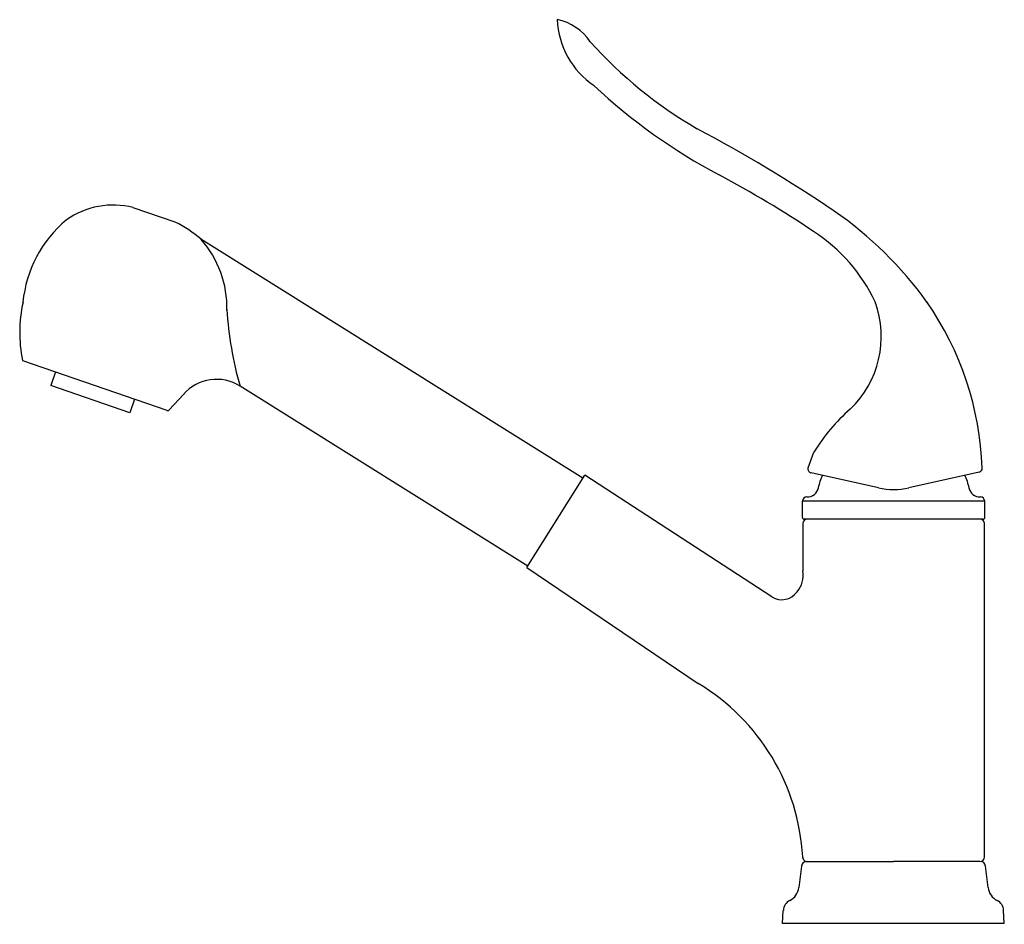
# Model space of a CAD drawing. Extents: x 204.5 to 215.6, y 143 to 153.2.
import ezdxf

# ---------------------------------------------------------------- set-up
doc = ezdxf.new("R2010")
doc.units = 0
doc.layers.get('0').update_dxf_attribs({"linetype": 'CONTINUOUS'})
doc.layers.get('DEFPOINTS').update_dxf_attribs({"linetype": 'CONTINUOUS'})

msp = doc.modelspace()

# ---------------------------------------------------------------- linework, layer by layer
for p, q in [((206.243, 150.883), (205.768, 151.047)), ((210.841, 147.997), (206.533, 150.691)), ((204.519, 149.324), (206.15, 148.762)), ((204.893, 149.195), (204.84, 149.041)), ((205.732, 148.734), (204.84, 149.041)), ((210.22, 147.005), (206.975, 149.035)), ((206.175, 148.767), (206.335, 148.942)), ((205.785, 148.887), (205.732, 148.734)), ((213.38, 148.114), (213.446, 148.29)), ((210.21, 146.988), (210.862, 148.031)), ((212.971, 146.658), (210.862, 148.031)), ((214.174, 147.889), (213.414, 148.058)), ((215.309, 148.064), (214.518, 147.889)), ((213.316, 147.554), (213.319, 147.736)), ((215.372, 147.736), (213.319, 147.737)), ((215.375, 147.554), (215.372, 147.736)), ((213.321, 147.484), (213.32, 146.95)), ((215.355, 147.534), (213.336, 147.534)), ((215.369, 143.724), (215.37, 147.484)), ((215.37, 147.484), (215.37, 147.484)), ((210.21, 146.988), (212.142, 145.681)), ((213.369, 143.674), (214.344, 143.674)), ((215.319, 143.674), (214.344, 143.674)), ((213.093, 142.975), (213.101, 143.119)), ((215.593, 142.974), (215.585, 143.121)), ((215.593, 142.974), (213.093, 142.975))]:
    msp.add_line(p, q)
for centre, radius, start, end in [((211.492, 153.205), 0.941, 182.2568, 236.0766), ((210.444, 152.606), 0.572, 33.1621, 79.1729), ((214.632, 156.253), 4.988, 221.9579, 239.8899), ((215.475, 157.254), 6.608, 226.9735, 242.039), ((203.813, 136.359), 17.66, 56.0566, 61.9061), ((206.742, 140.825), 11.998, 56.0466, 61.9867), ((205.541, 150.167), 0.91, 75.5507, 125.2762), ((211.2, 147.439), 4.344, 35.852, 55.2847), ((205.899, 149.849), 1.38, 129.8095, 174.5489), ((205.663, 149.688), 1.329, 49.0165, 64.0929), ((212.391, 149.155), 1.934, 25.3887, 57.0357), ((205.655, 149.914), 1.172, 358.7622, 41.5152), ((206.114, 149.635), 1.625, 167.7323, 191.0294), ((213.067, 149.596), 1.139, 313.7808, 19.8989), ((211.833, 147.982), 3.514, 2.0944, 34.7226), ((210.737, 150.123), 3.917, 183.2683, 196.1344), ((206.71, 148.611), 0.5, 57.9749, 138.5581), ((206.158, 148.785), 0.025, 250.9736, 314.4052), ((215.178, 147.24), 2.025, 130.7649, 148.7665), ((213.423, 148.102), 0.045, 164.7462, 257.4731), ((213.992, 147.801), 0.504, 153.0803, 169.9901), ((214.699, 147.801), 0.504, 10.0099, 26.9197), ((215.298, 148.11), 0.0472, 284.6433, 0.4518), ((213.372, 147.911), 0.126, 267.9744, 349.8154), ((214.346, 148.623), 0.754, 256.8177, 283.1305), ((215.319, 147.911), 0.126, 190.1846, 272.0256), ((213.369, 147.735), 0.05, 92.025, 179.0283), ((215.322, 147.735), 0.05, 0.9717, 87.975), ((213.336, 147.554), 0.02, 179.0259, 270.0509), ((213.371, 147.484), 0.05, 90.2908, 180.027), ((215.32, 147.484), 0.05, 359.973, 89.7092), ((215.355, 147.554), 0.02, 269.9491, 0.9741), ((213.035, 146.902), 0.29, 319.6832, 9.4611), ((213.083, 146.839), 0.213, 238.235, 324.1469), ((210.882, 143.591), 2.441, 3.1441, 58.9153), ((213.368, 143.723), 0.0489, 177.6666, 271.0066), ((215.319, 143.724), 0.05, 270.251, 359.9731), ((52157.751, -6210.529), 52331.641, 173.0258912, 173.0261568), ((213.365, 143.614), 0.0602, 86.4346, 172.9468), ((215.323, 143.614), 0.0602, 7.0532, 93.5654), ((-51729.063, -6210.529), 52331.641, 6.9738432, 6.9741088), ((213.085, 143.402), 0.192, 297.9506, 353.366), ((215.602, 143.402), 0.192, 186.634, 242.0494), ((213.238, 143.112), 0.137, 117.7034, 176.129), ((215.449, 143.112), 0.137, 3.871, 62.2966)]:
    msp.add_arc(centre, radius, start, end)

# ---------------------------------------------------------------- texts
at = {"layer": 'DEFPOINTS'}
for tag, p, s in [('MODELNUMBER', (214.339, 142.97), 'K-15160'), ('TRADENAME', (214.339, 142.968), 'CORALAIS'), ('PRODUCT', (214.339, 142.966), 'FAUCETS'), ('MATERIAL', (214.339, 142.965), 'PREMIUM METAL')]:
    msp.add_attdef(tag, p, s, height=0.001, dxfattribs=at)

doc.saveas('drawing.dxf')
